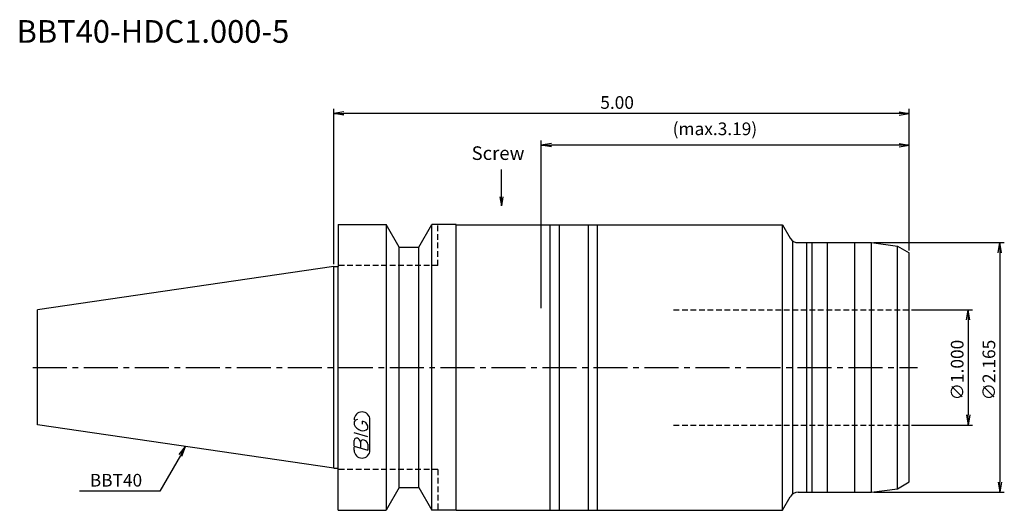
# Model space of a CAD drawing. Extents: x -69 to 148, y -32 to 77.
import ezdxf
from ezdxf.enums import TextEntityAlignment as Align

# ---------------------------------------------------------------- set-up
doc = ezdxf.new("R2010")
doc.units = 0
doc.header["$LTSCALE"] = 10
doc.linetypes.add('CENTER2', pattern=[1.125, 0.75, -0.125, 0.125, -0.125])
doc.linetypes.add('HIDDEN2', pattern=[0.1875, 0.125, -0.0625])
doc.layers.get('0').update_dxf_attribs({"linetype": 'CONTINUOUS'})
for name, color, linetype in [('240', 4, 'CONTINUOUS'), ('241', 211, 'CONTINUOUS'), ('243', 211, 'HIDDEN2'), ('245', 2, 'CENTER2'), ('247', 60, 'CONTINUOUS'), ('250', 3, 'CONTINUOUS')]:
    doc.layers.add(name, color=color, linetype=linetype)
doc.styles.get("Standard").update_dxf_attribs({"font": 'romans.shx', "bigfont": 'extfont.shx'})
doc.styles.add('YOKO', font='romans.shx', dxfattribs={"bigfont": 'extfont.shx'})

# ---------------------------------------------------------------- blocks, each defined once
blk = doc.blocks.new('_OPEN')
at = {"color": 0, "linetype": 'BYBLOCK'}
for p, q in [((-1, 0.17), (0, 0)), ((-1, -0.17), (0, 0)), ((0, 0), (-1, 0))]:
    blk.add_line(p, q, dxfattribs=at)

msp = doc.modelspace()

# ---------------------------------------------------------------- linework, layer by layer
at = {"layer": '240', "linetype": 'CONTINUOUS'}
for p, q in [((1, 31.5), (1, 22.22)), ((1, 31.5), (11.57, 31.5)), ((14.45, 26.5), (11.57, 31.5)), ((18.75, 26.5), (21.63, 31.5)), ((27, 31.5), (21.63, 31.5)), ((27.05, 31.45), (27, 31.5)), ((27.05, 31.45), (99.06, 31.45)), ((99.06, 31.45), (100.76, 28.5)), ((14.45, 26.5), (18.75, 26.5)), ((102.49, 27.5), (118.71, 27.5)), ((118.71, 27.5), (124.4, 26.75)), ((124.4, 26.75), (127, 25.25)), ((127, -25.25), (127, 25.25)), ((0, 22.22), (-65.4, 12.69)), ((0, 22.22), (1, 22.22)), ((-65.4, -12.69), (-65.4, 12.69)), ((0, -22.23), (-65.4, -12.69)), ((0, -22.23), (1, -22.23)), ((1, -31.5), (1, -22.23)), ((124.4, -26.75), (127, -25.25)), ((14.45, -26.5), (11.57, -31.5)), ((14.45, -26.5), (18.75, -26.5)), ((18.75, -26.5), (21.63, -31.5)), ((102.49, -27.5), (118.71, -27.5)), ((118.71, -27.5), (124.4, -26.75)), ((99.06, -31.45), (100.76, -28.5)), ((1, -31.5), (11.57, -31.5)), ((27, -31.5), (21.63, -31.5)), ((27.05, -31.45), (27, -31.5)), ((27.05, -31.45), (99.06, -31.45))]:
    msp.add_line(p, q, dxfattribs=at)
for centre, start, end in [((102.49, 29.5), 210, 270), ((102.49, -29.5), 90, 150)]:
    msp.add_arc(centre, 2, start, end, dxfattribs=at)
at = {"layer": '241', "linetype": 'CONTINUOUS'}
for p, q in [((11.57, 31.5), (11.57, -31.5)), ((21.63, -31.5), (21.63, 31.5)), ((27, -31.5), (27, 31.5)), ((47.8, -31.45), (47.8, 31.45)), ((49.8, -31.45), (49.8, 31.45)), ((56.2, -31.45), (56.2, 31.45)), ((58.2, -31.45), (58.2, 31.45)), ((99.06, -31.45), (99.06, 31.45)), ((14.45, -26.5), (14.45, 26.5)), ((18.75, -26.5), (18.75, 26.5)), ((101.34, -27.87), (101.34, 27.87)), ((104.4, -27.5), (104.4, 27.5)), ((105.6, -27.5), (105.6, 27.5)), ((109, -27.5), (109, 27.5)), ((115, -27.5), (115, 27.5)), ((118.71, -27.5), (118.71, 27.5)), ((124.4, -26.75), (124.4, 26.75)), ((0, -22.23), (0, 22.22)), ((1, -22.23), (1, 22.22))]:
    msp.add_line(p, q, dxfattribs=at)
at = {"layer": '243', "linetype": 'HIDDEN2'}
for p, q in [((23, 22.5), (23, 31.5)), ((23, 22.5), (1, 22.5)), ((75, 12.7), (127, 12.7)), ((75, -12.7), (127, -12.7)), ((23, -22.5), (1, -22.5)), ((23, -22.5), (23, -31.5))]:
    msp.add_line(p, q, dxfattribs=at)
at = {"layer": '245', "linetype": 'CENTER2'}
msp.add_line((-66.4, 0), (128.81, 0), dxfattribs=at)
at = {"layer": '247', "linetype": 'CONTINUOUS'}
for p, q in [((4.5, -12), (4.5, -12.57)), ((6.35, -12.54), (6.35, -11.85)), ((7.5, -13.46), (7.5, -12.85)), ((8, -18.25), (8, -11.56)), ((7.5, -15.28), (4.5, -14.42)), ((4.5, -17.38), (4.5, -16.08)), ((4.5, -17.38), (7.5, -18.24)), ((5.92, -16.48), (5.92, -17.79)), ((7.5, -16.94), (7.5, -18.24)), ((4.5, -18.25), (4.5, -17.58))]:
    msp.add_line(p, q, dxfattribs=at)
for centre, radius, start, end in [((6.25, -11.56), 1.75, 0, 180), ((5.31, -12.37), 0.891, 94.9946, 155.1663), ((6.58, -11.71), 2.25, 202.3595, 254.9932), ((6.16, -13.23), 1.39, 15.8461, 82.3251), ((6.46, -12.64), 1.32, 249.7136, 321.7887), ((5.05, -16.15), 0.554, 72.9979, 172.9242), ((4.94, -16.57), 0.99, 4.7429, 73.8492), ((6.48, -16.56), 0.564, 65.9909, 172.2634), ((6.49, -17.04), 1.02, 5.702, 77.2773), ((6.25, -18.25), 1.75, 180, 0)]:
    msp.add_arc(centre, radius, start, end, dxfattribs=at)
at = {"layer": '250', "linetype": 'CONTINUOUS'}
for p, q in [((0, 22.73), (0, 57)), ((127, 25.75), (127, 57)), ((2.23, 56.37), (0, 56)), ((2.23, 55.63), (0, 56)), ((0, 56), (2.23, 56)), ((124.77, 56), (2.23, 56)), ((124.77, 56.37), (127, 56)), ((124.77, 55.63), (127, 56)), ((127, 56), (124.77, 56)), ((45.8, 13.05), (45.8, 50)), ((127, 25.75), (127, 50)), ((48.03, 49.37), (45.8, 49)), ((48.03, 48.63), (45.8, 49)), ((45.8, 49), (48.03, 49)), ((124.77, 49), (48.03, 49)), ((124.77, 49.37), (127, 49)), ((124.77, 48.63), (127, 49)), ((127, 49), (124.77, 49)), ((119.21, 27.5), (148, 27.5)), ((146.63, 25.27), (147, 27.5)), ((147.37, 25.27), (147, 27.5)), ((147, 27.5), (147, 25.27)), ((147, 25.27), (147, -25.27)), ((127.5, 12.7), (141, 12.7)), ((139.63, 10.47), (140, 12.7)), ((140.37, 10.47), (140, 12.7)), ((140, 12.7), (140, 10.47)), ((140, 10.47), (140, -10.47)), ((139.63, -10.47), (140, -12.7)), ((140.37, -10.47), (140, -12.7)), ((140, -12.7), (140, -10.47)), ((127.5, -12.7), (141, -12.7)), ((-33.82, -19.39), (-38.36, -27.27)), ((-34.14, -19.2), (-32.7, -17.46)), ((-32.7, -17.46), (-33.82, -19.39)), ((-33.49, -19.57), (-32.7, -17.46)), ((146.63, -25.27), (147, -27.5)), ((147.37, -25.27), (147, -27.5)), ((147, -27.5), (147, -25.27)), ((-38.36, -27.27), (-56.1, -27.27)), ((119.21, -27.5), (148, -27.5))]:
    msp.add_line(p, q, dxfattribs=at)
msp.add_lwpolyline([(37, 37.63), (37, 43.62)], dxfattribs=at)

# ---------------------------------------------------------------- block references
at = {"layer": '250', "linetype": 'CONTINUOUS', "xscale": 1.999999999999994, "yscale": 1.999999999999994, "zscale": 1.999999999999994, "rotation": 269.9999999999997}
msp.add_blockref('_OPEN', (37, 35.63), dxfattribs=at)

# ---------------------------------------------------------------- texts
at = {"layer": '241', "linetype": 'CONTINUOUS', "style": 'YOKO'}
msp.add_text('BBT40-HDC1.000-5', height=5, dxfattribs=at).set_placement((-70, 70), align=Align.BOTTOM_LEFT)
at = {"layer": '250', "linetype": 'CONTINUOUS'}
for s, p in [('5.00', (58.83, 57)), ('(max.3.19)', (74.8, 51.2))]:
    msp.add_text(s, height=2.8, dxfattribs=at).set_placement(p)
at = {"layer": '250', "linetype": 'CONTINUOUS', "style": 'YOKO'}
msp.add_text('Screw', height=3, dxfattribs=at).set_placement((30.43, 44.8), align=Align.BOTTOM_LEFT)
at = {"layer": '250', "linetype": 'CONTINUOUS'}
for s, p in [('∅1.000', (139, -7.27)), ('∅2.165', (146, -7.27))]:
    msp.add_text(s, height=2.8, rotation=90, dxfattribs=at).set_placement(p)
at = {"layer": '250', "linetype": 'CONTINUOUS', "style": 'YOKO'}
msp.add_text('BBT40', height=2.8, dxfattribs=at).set_placement((-53.83, -26.27))

doc.saveas('drawing.dxf')
